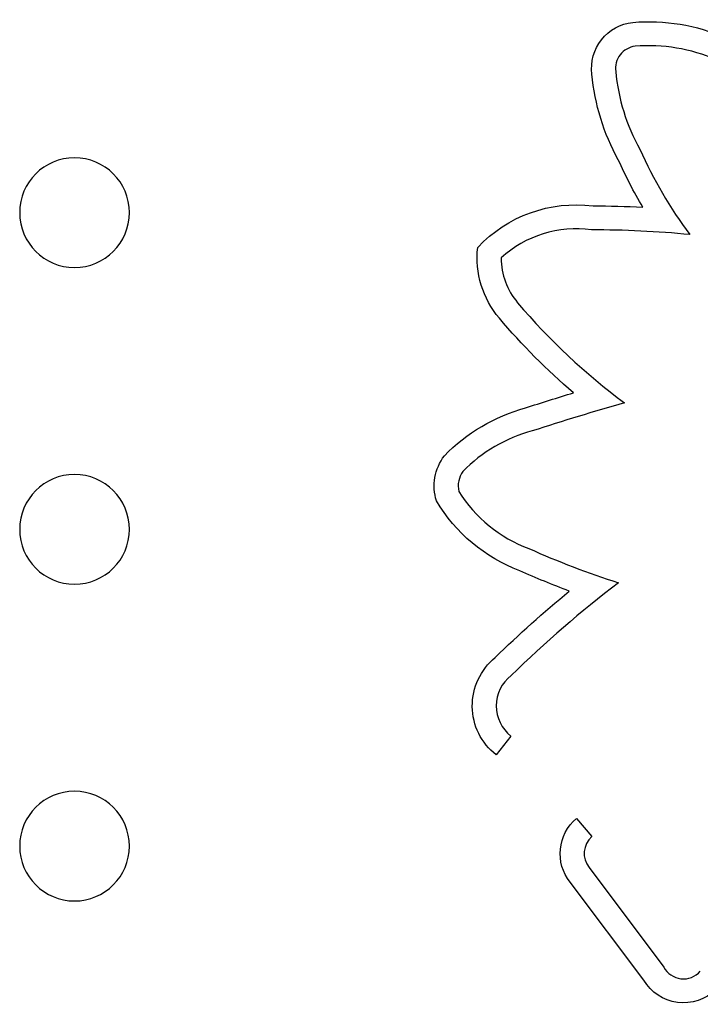
# Model space of a CAD drawing. Units: millimetres. Extents: x 55021 to 56357, y 33230 to 33242.
# Drawn here: x 56351 to 56351, y 33236 to 33236 of the extents above; entities that cross this region are included whole.
import ezdxf

# ---------------------------------------------------------------- set-up
doc = ezdxf.new("R2010")
doc.units = ezdxf.units.MM

msp = doc.modelspace()

# ---------------------------------------------------------------- linework, layer by layer
for p, q in [((56351.29004705893, 33236.09148372182), (56351.28896415565, 33236.0901090144)), ((56351.29482605588, 33236.08548181981), (56351.29595918846, 33236.08414821172)), ((56351.29575232594, 33236.08189301725), (56351.30119986852, 33236.07464152619)), ((56351.29973541617, 33236.07367732096), (56351.294370048, 33236.08081942565))]:
    msp.add_line(p, q)
at = {"extrusion": (0, 0, -1)}
for centre in [(-56351.25821634455, 33236.12964824789), (-56351.25821634455, 33236.10655423713), (-56351.25821634455, 33236.08346022636)]:
    msp.add_circle(centre, 0.004000000000000002, dxfattribs=at)
for centre, radius, start, end in [((-56351.29929951575, 33236.14017158443), 0.003369843189547883, 352.8150844761149, 83.74153757687262), ((-56351.30010858432, 33236.12961373838), 0.01395727342288819, 85.1649292077877, 113.6089895711699), ((-56351.31182958725, 33236.14120469285), 0.01593996031250509, 331.0547408224827, 354.7642600482425), ((-56351.32895283999, 33236.14739000333), 0.03403933906859676, 329.3816579707508, 335.8990146872947), ((-56351.29478884849, 33236.12039726761), 0.009819773466490406, 43.16710042543822, 97.28514763686837), ((-56351.29617809681, 33236.05857562125), 0.07156229313432148, 89.88468540400201, 92.78829706492346), ((-56351.29438701276, 33236.12635271794), 0.006803199167055404, 319.6547268679667, 6.435513451755665), ((-56351.3260882746, 33236.15322245116), 0.04835981465254342, 310.6118563986666, 319.7070872981544), ((-56351.34228747875, 33235.9585219318), 0.1650262656217606, 71.93239200996024, 73.2071502379233), ((-56351.2944892626, 33236.10294498214), 0.01291681956194964, 43.97028231871035, 74.81739289581948), ((-56351.28808744859, 33236.10971142566), 0.003636527473483794, 342.7085278241314, 37.25682122593875), ((-56351.29488092631, 33236.11471578482), 0.01193373123298309, 290.544306608857, 329.3414651091022), ((-56351.3156810017, 33236.15905477537), 0.0608783744292474, 290.554750594097, 294.2335913456865), ((-56351.34844179721, 33236.03622060588), 0.08523156104784801, 45.68435523320427, 50.5684491669895), ((-56351.29177950284, 33236.0936829981), 0.004549674630348061, 308.2286937166572, 50.70475714731861), ((-56351.29700700509, 33236.08291501382), 0.003368238784933042, 321.5258558409169, 49.64629726731255), ((-56351.30263882964, 33236.07541452281), 0.003383442040878498, 226.1091908034105, 329.106615296113)]:
    msp.add_arc(centre, radius, start, end, dxfattribs=at)
for centre, radius, start, end in [((56351.29929951575, 33236.14017158441), 0.001619843176411168, 96.91318019877929, 188.077037618311), ((56351.30010858432, 33236.12961373838), 0.01220727342310951, 66.23959871402768, 94.717875078176), ((56351.31182958725, 33236.14120469286), 0.01418996031534307, 185.097150484435, 209.2394296965258), ((56351.32895284, 33236.14739000332), 0.03228933906942556, 203.9675371198453, 216.8090773120753), ((56351.2947888485, 33236.12039726761), 0.008069773467919289, 81.94554554319566, 132.5305106874021), ((56351.2961780968, 33236.05857562125), 0.06981229313529691, 84.30908775959156, 90.21220249396657), ((56351.29438701276, 33236.12635271794), 0.005053199165896416, 180.0985687284279, 220.3537476645006), ((56351.3260882746, 33236.15322245116), 0.04660981465294381, 220.2918655610839, 233.4634921879969), ((56351.34228747876, 33235.95852193176), 0.1632762656652338, 105.6143654663359, 108.0835938623271), ((56351.29448926259, 33236.10294498213), 0.01116681956099778, 104.9641171618275, 135.4356453108348), ((56351.28808744859, 33236.10971142565), 0.001886527469886519, 145.4674195191133, 191.8117641427504), ((56351.2948809263, 33236.11471578482), 0.01018373123433602, 211.960006412617, 249.7625522486254), ((56351.31568100172, 33236.15905477536), 0.05912837442519564, 245.7100253969305, 252.498743096333), ((56351.34844179721, 33236.03622060589), 0.08348156104442245, 127.2598218887893, 134.3744066817735), ((56351.29177950284, 33236.0936829981), 0.002799674629660361, 127.9063846128768, 231.7713062768333), ((56351.29700700509, 33236.08291501382), 0.001618238784929139, 130.3537027326875, 219.1644739270229), ((56351.30263882964, 33236.07541452281), 0.001633442040885573, 208.2442812246867, 318.4198568635911)]:
    msp.add_arc(centre, radius, start, end)

doc.saveas('drawing.dxf')
